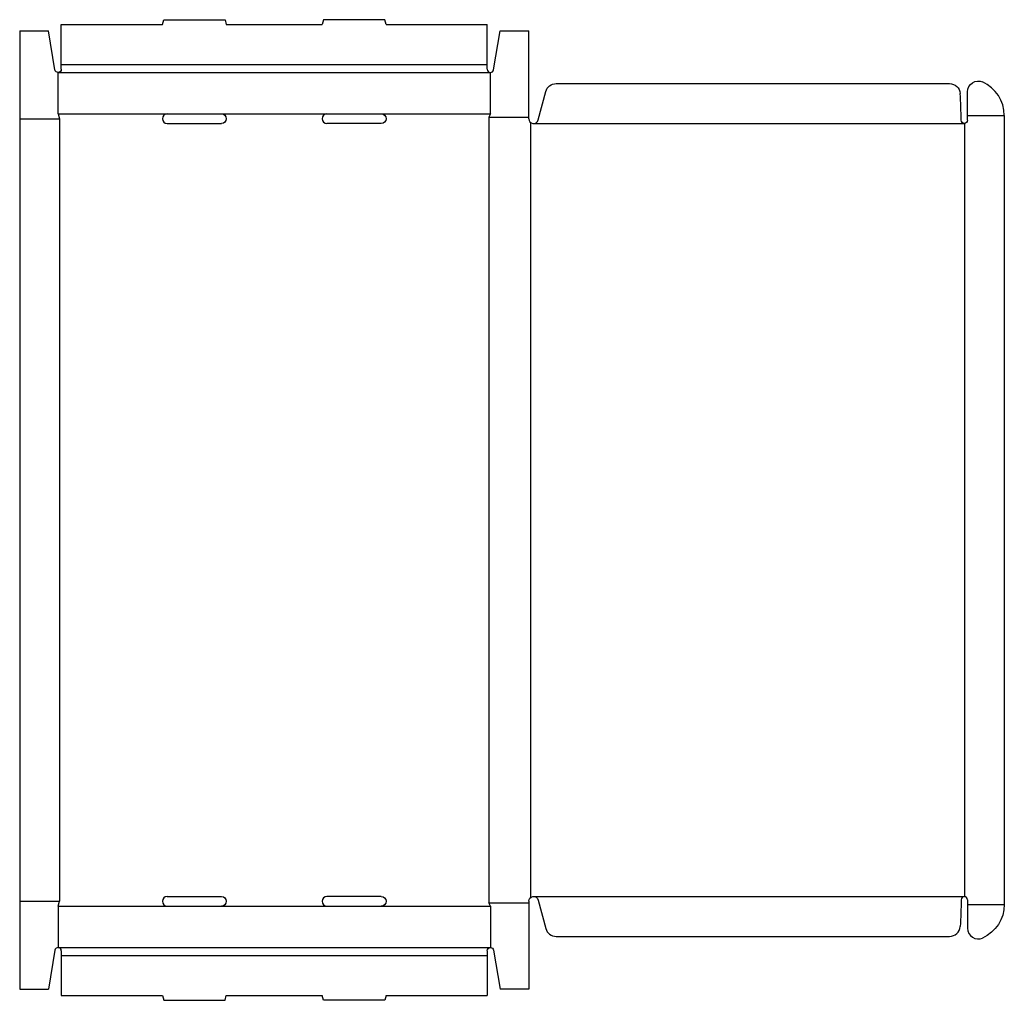
# Model space of a CAD drawing. Extents: x 0 to 462, y -5 to 455.
import ezdxf

# ---------------------------------------------------------------- set-up
doc = ezdxf.new("R2010")
doc.units = 0
doc.header["$MEASUREMENT"] = 0
doc.layers.add('CREASE', color=7, linetype='CONTINUOUS')
doc.layers.add('THRU-CUT', color=7, linetype='CONTINUOUS')

msp = doc.modelspace()

# ---------------------------------------------------------------- linework, layer by layer
at = {"layer": 'CREASE', "color": 3}
for p, q in [((18, 430.5), (221, 430.5)), ((19.5, 434.25), (219.5, 434.25)), ((0, 408.75), (18.75, 408.75)), ((18, 411), (69.25, 411)), ((18.75, 408.75), (18.75, 41.25)), ((94.75, 411), (144.25, 411)), ((169.75, 411), (221, 411)), ((220.25, 409.5), (220.25, 40.5)), ((220.25, 409.5), (239, 409.5)), ((239.75, 407.07), (239.75, 42.93)), ((445, 410.25), (462.25, 410.25)), ((241.25, 406.5), (443.5, 406.5)), ((443.5, 406.5), (443.5, 43.5)), ((241.25, 43.5), (443.5, 43.5)), ((0, 41.25), (18.75, 41.25)), ((18, 39), (69.25, 39)), ((94.75, 39), (144.25, 39)), ((169.75, 39), (221, 39)), ((220.25, 40.5), (239, 40.5)), ((445, 39.75), (462.25, 39.75)), ((18, 19.5), (221, 19.5)), ((19.5, 15.75), (219.5, 15.75))]:
    msp.add_line(p, q, dxfattribs=at)
at = {"layer": 'THRU-CUT', "color": 5}
for p, q in [((67, 453), (67.6, 455.25)), ((67.6, 455.25), (96.4, 455.25)), ((96.4, 455.25), (97, 453)), ((142.6, 455.25), (142, 453)), ((171.4, 455.25), (142.6, 455.25)), ((172, 453), (171.4, 455.25)), ((0, 450), (13.5, 450)), ((0, 450), (0, 0)), ((16.52, 431.76), (13.5, 450)), ((19.5, 434.25), (19.5, 453)), ((19.5, 453), (67, 453)), ((97, 453), (142, 453)), ((172, 453), (219.5, 453)), ((219.5, 434.25), (219.5, 453)), ((222.48, 431.76), (225.5, 450)), ((225.5, 450), (239, 450)), ((239, 408.75), (239, 450)), ((18, 411), (18, 430.5)), ((19.5, 432), (19.5, 434.25)), ((219.5, 432), (219.5, 434.25)), ((221, 411), (221, 430.5)), ((243.42, 408.17), (247.01, 421.54)), ((251.84, 425.25), (436.52, 425.25)), ((445, 408), (445, 421.43)), ((18, 411), (18.75, 408.75)), ((69.25, 411), (94.75, 411)), ((144.25, 411), (169.75, 411)), ((221, 411), (220.25, 409.5)), ((462.25, 410.25), (462.25, 39.75)), ((69.25, 406.5), (94.75, 406.5)), ((169.75, 406.5), (144.25, 406.5)), ((69.25, 43.5), (94.75, 43.5)), ((169.75, 43.5), (144.25, 43.5)), ((243.42, 41.83), (247.01, 28.46)), ((445, 42), (445, 39.75)), ((18, 39), (18.75, 41.25)), ((18, 39), (18, 19.5)), ((69.25, 39), (94.75, 39)), ((144.25, 39), (169.75, 39)), ((221, 39), (220.25, 40.5)), ((221, 39), (221, 19.5)), ((239, 41.25), (239, 0)), ((445, 39.75), (445, 28.57)), ((251.84, 24.75), (436.52, 24.75)), ((16.52, 18.24), (13.5, 0)), ((19.5, 18), (19.5, -3)), ((219.5, 18), (219.5, 15.75)), ((219.5, 15.75), (219.5, -3)), ((222.48, 18.24), (225.5, 0)), ((0, 0), (13.5, 0)), ((239, 0), (225.5, 0)), ((19.5, -3), (67, -3)), ((67, -3), (67.6, -5.25)), ((96.4, -5.25), (97, -3)), ((97, -3), (142, -3)), ((142.6, -5.25), (142, -3)), ((172, -3), (171.4, -5.25)), ((172, -3), (219.5, -3)), ((67.6, -5.25), (96.4, -5.25)), ((171.4, -5.25), (142.6, -5.25))]:
    msp.add_line(p, q, dxfattribs=at)
at = {"layer": 'THRU-CUT', "color": 5, "extrusion": (0, 0, -1)}
for centre, radius, start, end in [((-18, 432), 1.5, 180, 350.6009), ((-450, 421.43), 5, 0, 114.0895), ((-251.84, 420.25), 5, 15, 90), ((-436.52, 420.25), 5, 90, 175.9722), ((-94.75, 408.75), 2.25, 90, 270), ((-169.75, 408.75), 2.25, 90, 270), ((-443.5, 408), 1.5, 180, 359.5751), ((-94.75, 41.25), 2.25, 90, 270), ((-169.75, 41.25), 2.25, 90, 270), ((-241.25, 41.25), 2.25, 0, 165), ((-241.25, 43.5), 200.76, 180.4249, 184.0278), ((-445, 39.75), 17.25, 180, 245.9105), ((-221, 18), 1.5, 0, 170.6009)]:
    msp.add_arc(centre, radius, start, end, dxfattribs=at)
at = {"layer": 'THRU-CUT', "color": 5}
for centre, radius, start, end in [((221, 432), 1.5, 180, 350.6009), ((445, 410.25), 17.25, 0, 65.9105), ((241.25, 406.5), 200.76, 0.4249, 4.0278), ((69.25, 408.75), 2.25, 90, 270), ((144.25, 408.75), 2.25, 90, 270), ((241.25, 408.75), 2.25, 180, 345), ((69.25, 41.25), 2.25, 90, 270), ((144.25, 41.25), 2.25, 90, 270), ((443.5, 42), 1.5, 0, 179.5751), ((251.84, 29.75), 5, 195, 270), ((436.52, 29.75), 5, 270, 355.9722), ((450, 28.57), 5, 180, 294.0895), ((18, 18), 1.5, 0, 170.6009)]:
    msp.add_arc(centre, radius, start, end, dxfattribs=at)

doc.saveas('drawing.dxf')
